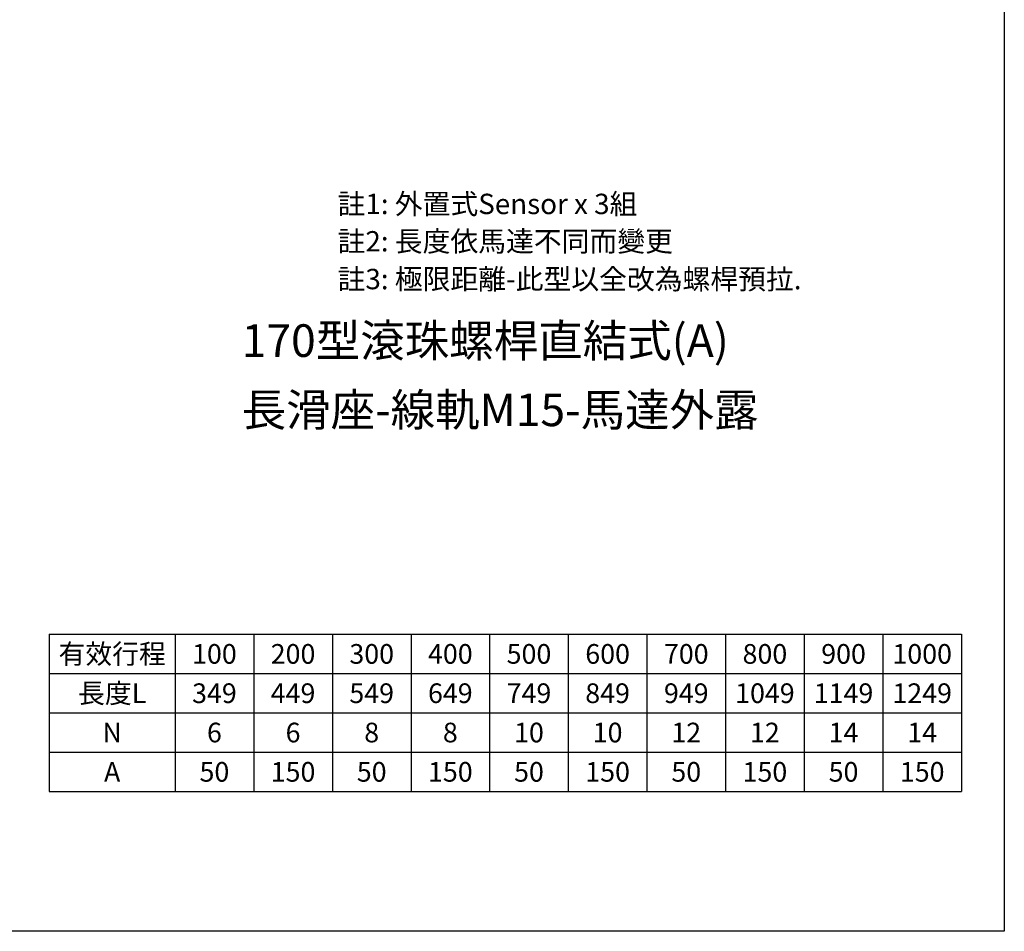
# Model space of a CAD drawing. Units: millimetres. Extents: x 265 to 3666, y -367 to 2460.
# Drawn here: x 1194 to 1820, y 1091 to 1670 of the extents above; entities that cross this region are included whole.
import ezdxf
from ezdxf.enums import TextEntityAlignment as Align

# ---------------------------------------------------------------- set-up
doc = ezdxf.new("R2010")
doc.units = ezdxf.units.MM
doc.header["$LTSCALE"] = 0.4
for name, color, linetype in [('DIM', 2, 'Continuous'), ('內文', 4, 'Continuous'), ('圖層4', 4, 'Continuous')]:
    doc.layers.add(name, color=color, linetype=linetype)
doc.styles.add('內文L', font='PMingLiU.ttf', dxfattribs={"height": 2.5})

msp = doc.modelspace()

# ---------------------------------------------------------------- linework, layer by layer
for p, q in [((1212.524, 1279.619), (1792.524, 1279.619)), ((1212.524, 1279.619), (1212.524, 1179.619)), ((1292.524, 1279.619), (1292.524, 1179.619)), ((1342.524, 1279.619), (1342.524, 1179.619)), ((1392.524, 1279.619), (1392.524, 1179.619)), ((1442.524, 1279.619), (1442.524, 1179.619)), ((1492.524, 1279.619), (1492.524, 1179.619)), ((1542.524, 1279.619), (1542.524, 1179.619)), ((1592.524, 1279.619), (1592.524, 1179.619)), ((1642.524, 1279.619), (1642.524, 1179.619)), ((1692.524, 1279.619), (1692.524, 1179.619)), ((1742.524, 1279.619), (1742.524, 1179.619)), ((1792.524, 1279.619), (1792.524, 1179.619)), ((1212.524, 1254.619), (1792.524, 1254.619)), ((1212.524, 1229.619), (1792.524, 1229.619)), ((1212.524, 1204.619), (1792.524, 1204.619)), ((1212.524, 1179.619), (1792.524, 1179.619))]:
    msp.add_line(p, q)
at = {"layer": '圖層4'}
msp.add_lwpolyline([(264.637, 2244.654), (1819.733, 2244.654), (1819.733, 1090.723), (264.637, 1090.723)], close=True, dxfattribs=at)

# ---------------------------------------------------------------- texts
at = {"style": '內文L'}
for s, p in [('170型滾珠螺桿直結式(A)', (1334.867, 1455.968)), ('長滑座-線軌M15-馬達外露', (1334.867, 1411.935))]:
    msp.add_text(s, height=20.736, dxfattribs=at).set_placement(p)
at = {"layer": 'DIM', "style": '內文L'}
for s, p in [('註1: 外置式Sensor x 3組', (1395.844, 1546.768)), ('註2: 長度依馬達不同而變更', (1395.844, 1523)), ('註3: 極限距離-此型以全改為螺桿預拉.', (1395.844, 1498.989))]:
    msp.add_text(s, height=12.96, dxfattribs=at).set_placement(p)
at = {"layer": '內文', "style": '內文L'}
for s, p in [('有效行程', (1252.524, 1267.119)), ('100', (1317.524, 1267.119)), ('200', (1367.524, 1267.119)), ('300', (1417.524, 1267.119)), ('400', (1467.524, 1267.119)), ('500', (1517.524, 1267.119)), ('600', (1567.524, 1267.119)), ('700', (1617.524, 1267.119)), ('800', (1667.524, 1267.119)), ('900', (1717.524, 1267.119)), ('1000', (1767.524, 1267.119)), ('長度L', (1252.524, 1242.119)), ('349', (1317.524, 1242.119)), ('449', (1367.524, 1242.119)), ('549', (1417.524, 1242.119)), ('649', (1467.524, 1242.119)), ('749', (1517.524, 1242.119)), ('849', (1567.524, 1242.119)), ('949', (1617.524, 1242.119)), ('1049', (1667.524, 1242.119)), ('1149', (1717.524, 1242.119)), ('1249', (1767.524, 1242.119)), ('N', (1252.524, 1217.119)), ('6', (1317.524, 1217.119)), ('6', (1367.524, 1217.119)), ('8', (1417.524, 1217.119)), ('8', (1467.524, 1217.119)), ('10', (1517.524, 1217.119)), ('10', (1567.524, 1217.119)), ('12', (1617.524, 1217.119)), ('12', (1667.524, 1217.119)), ('14', (1717.524, 1217.119)), ('14', (1767.524, 1217.119)), ('A', (1252.524, 1192.119)), ('50', (1317.524, 1192.119)), ('150', (1367.524, 1192.119)), ('50', (1417.524, 1192.119)), ('150', (1467.524, 1192.119)), ('50', (1517.524, 1192.119)), ('150', (1567.524, 1192.119)), ('50', (1617.524, 1192.119)), ('150', (1667.524, 1192.119)), ('50', (1717.524, 1192.119)), ('150', (1767.524, 1192.119))]:
    msp.add_text(s, height=12.5, dxfattribs=at).set_placement(p, align=Align.MIDDLE_CENTER)

doc.saveas('drawing.dxf')
